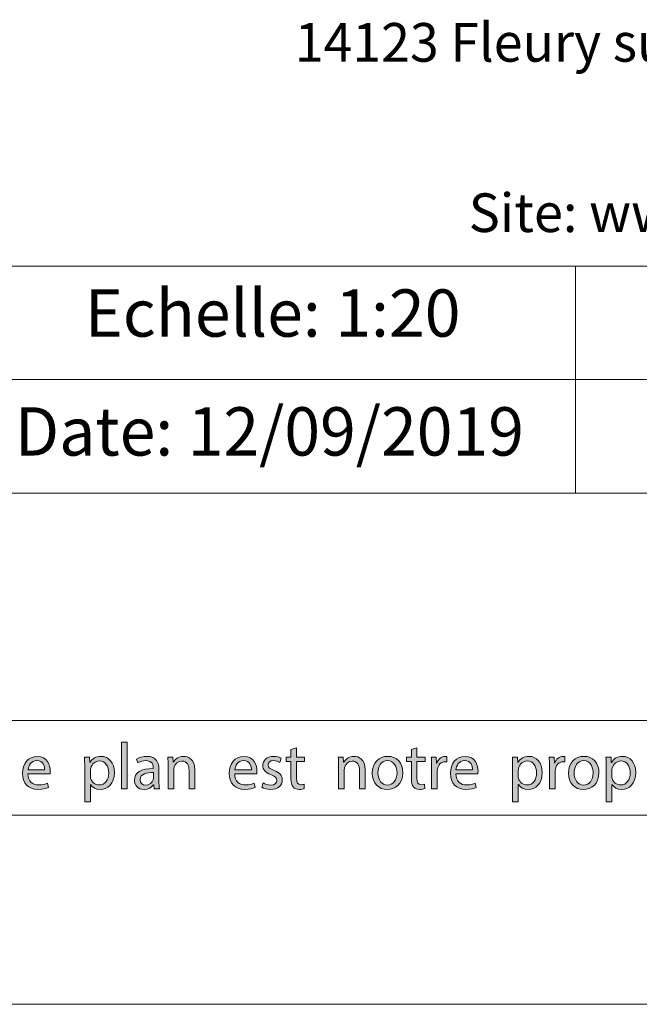
# Model space of a CAD drawing. Units: inches. Extents: x 0 to 16.5, y 0 to 11.7.
# Drawn here: x 8.9 to 10.2, y 0 to 2 of the extents above; entities that cross this region are included whole.
import ezdxf

# ---------------------------------------------------------------- set-up
doc = ezdxf.new("R2010")
doc.units = ezdxf.units.IN
doc.header["$MEASUREMENT"] = 0
doc.layers.add('Calque 1', color=7, linetype='Continuous')

# ---------------------------------------------------------------- blocks, each defined once
blk = doc.blocks.new('block 3')
at = {"layer": 'Calque 1', "true_color": 0xffffff}
h = blk.add_hatch(color=7, dxfattribs=at)
h.dxf.hatch_style = 2
h.paths.add_polyline_path([(9.0945, 0.545), (9.1064, 0.545), (9.1064, 0.4483), (9.0945, 0.4483)])
h = blk.add_hatch(color=7, dxfattribs=at)
h.dxf.hatch_style = 2
edge = h.paths.add_edge_path()
edge.add_spline(control_points=[(9.4585, 0.5332), (9.4585, 0.5332), (9.4585, 0.5143), (9.4585, 0.5143), (9.4585, 0.5143), (9.4755, 0.5143), (9.4755, 0.5143), (9.4755, 0.5143), (9.4755, 0.5051), (9.4755, 0.5051), (9.4755, 0.5051), (9.4585, 0.5051), (9.4585, 0.5051), (9.4585, 0.5051), (9.4585, 0.4696), (9.4585, 0.4696), (9.4585, 0.4614), (9.4608, 0.4567), (9.4674, 0.4567), (9.4705, 0.4567), (9.4728, 0.4572), (9.4743, 0.4576), (9.4743, 0.4576), (9.4748, 0.4486), (9.4748, 0.4486), (9.4725, 0.4476), (9.4689, 0.4469), (9.4643, 0.4469), (9.4588, 0.4469), (9.4544, 0.4487), (9.4515, 0.452), (9.4482, 0.4555), (9.4469, 0.4614), (9.4469, 0.4691), (9.4469, 0.4691), (9.4469, 0.5051), (9.4469, 0.5051), (9.4469, 0.5051), (9.4368, 0.5051), (9.4368, 0.5051), (9.4368, 0.5051), (9.4368, 0.5143), (9.4368, 0.5143), (9.4368, 0.5143), (9.4469, 0.5143), (9.4469, 0.5143), (9.4469, 0.5143), (9.4469, 0.5301), (9.4469, 0.5301), (9.4469, 0.5301), (9.4585, 0.5332), (9.4585, 0.5332)], knot_values=[0, 0, 0, 0, 1, 1, 1, 2, 2, 2, 3, 3, 3, 4, 4, 4, 5, 5, 5, 6, 6, 6, 7, 7, 7, 8, 8, 8, 9, 9, 9, 10, 10, 10, 11, 11, 11, 12, 12, 12, 13, 13, 13, 14, 14, 14, 15, 15, 15, 16, 16, 16, 17, 17, 17, 17], degree=3, periodic=1)
h = blk.add_hatch(color=7, dxfattribs=at)
h.dxf.hatch_style = 2
edge = h.paths.add_edge_path()
edge.add_spline(control_points=[(9.7092, 0.5332), (9.7092, 0.5332), (9.7092, 0.5143), (9.7092, 0.5143), (9.7092, 0.5143), (9.7261, 0.5143), (9.7261, 0.5143), (9.7261, 0.5143), (9.7261, 0.5051), (9.7261, 0.5051), (9.7261, 0.5051), (9.7092, 0.5051), (9.7092, 0.5051), (9.7092, 0.5051), (9.7092, 0.4696), (9.7092, 0.4696), (9.7092, 0.4614), (9.7115, 0.4567), (9.7181, 0.4567), (9.7212, 0.4567), (9.7234, 0.4572), (9.7249, 0.4576), (9.7249, 0.4576), (9.7255, 0.4486), (9.7255, 0.4486), (9.7232, 0.4476), (9.7195, 0.4469), (9.715, 0.4469), (9.7094, 0.4469), (9.705, 0.4487), (9.7021, 0.452), (9.6988, 0.4555), (9.6976, 0.4614), (9.6976, 0.4691), (9.6976, 0.4691), (9.6976, 0.5051), (9.6976, 0.5051), (9.6976, 0.5051), (9.6875, 0.5051), (9.6875, 0.5051), (9.6875, 0.5051), (9.6875, 0.5143), (9.6875, 0.5143), (9.6875, 0.5143), (9.6976, 0.5143), (9.6976, 0.5143), (9.6976, 0.5143), (9.6976, 0.5301), (9.6976, 0.5301), (9.6976, 0.5301), (9.7092, 0.5332), (9.7092, 0.5332)], knot_values=[0, 0, 0, 0, 1, 1, 1, 2, 2, 2, 3, 3, 3, 4, 4, 4, 5, 5, 5, 6, 6, 6, 7, 7, 7, 8, 8, 8, 9, 9, 9, 10, 10, 10, 11, 11, 11, 12, 12, 12, 13, 13, 13, 14, 14, 14, 15, 15, 15, 16, 16, 16, 17, 17, 17, 17], degree=3, periodic=1)
h = blk.add_hatch(color=7, dxfattribs=at)
h.dxf.hatch_style = 2
edge = h.paths.add_edge_path()
edge.add_spline(control_points=[(8.8997, 0.4791), (8.9, 0.4629), (8.9102, 0.4562), (8.9221, 0.4562), (8.9306, 0.4562), (8.9357, 0.4577), (8.9402, 0.4596), (8.9402, 0.4596), (8.9422, 0.451), (8.9422, 0.451), (8.938, 0.4491), (8.9309, 0.4469), (8.9205, 0.4469), (8.9004, 0.4469), (8.8884, 0.4603), (8.8884, 0.4802), (8.8884, 0.5001), (8.9, 0.5157), (8.919, 0.5157), (8.9403, 0.5157), (8.946, 0.4968), (8.946, 0.4847), (8.946, 0.4822), (8.9457, 0.4803), (8.9456, 0.4791), (8.9456, 0.4791), (8.8997, 0.4791), (8.8997, 0.4791)], knot_values=[0, 0, 0, 0, 1, 1, 1, 2, 2, 2, 3, 3, 3, 4, 4, 4, 5, 5, 5, 6, 6, 6, 7, 7, 7, 8, 8, 8, 9, 9, 9, 9], degree=3, periodic=1)
edge = h.paths.add_edge_path()
edge.add_spline(control_points=[(8.9345, 0.4877), (8.9346, 0.4953), (8.9314, 0.5072), (8.9181, 0.5072), (8.9061, 0.5072), (8.9008, 0.496), (8.8999, 0.4877), (8.8999, 0.4877), (8.9345, 0.4877), (8.9345, 0.4877)], knot_values=[0, 0, 0, 0, 1, 1, 1, 2, 2, 2, 3, 3, 3, 3], degree=3, periodic=1)
h = blk.add_hatch(color=7, dxfattribs=at)
h.dxf.hatch_style = 2
edge = h.paths.add_edge_path()
edge.add_spline(control_points=[(9.0178, 0.4927), (9.0178, 0.5012), (9.0176, 0.508), (9.0173, 0.5143), (9.0173, 0.5143), (9.0279, 0.5143), (9.0279, 0.5143), (9.0279, 0.5143), (9.0285, 0.5029), (9.0285, 0.5029), (9.0285, 0.5029), (9.0287, 0.5029), (9.0287, 0.5029), (9.0336, 0.511), (9.0413, 0.5157), (9.0519, 0.5157), (9.0677, 0.5157), (9.0796, 0.5023), (9.0796, 0.4822), (9.0796, 0.4585), (9.0653, 0.4468), (9.0499, 0.4468), (9.0413, 0.4468), (9.0337, 0.4506), (9.0298, 0.4572), (9.0298, 0.4572), (9.0296, 0.4572), (9.0296, 0.4572), (9.0296, 0.4572), (9.0296, 0.4213), (9.0296, 0.4213), (9.0296, 0.4213), (9.0178, 0.4213), (9.0178, 0.4213), (9.0178, 0.4213), (9.0178, 0.4927), (9.0178, 0.4927)], knot_values=[0, 0, 0, 0, 1, 1, 1, 2, 2, 2, 3, 3, 3, 4, 4, 4, 5, 5, 5, 6, 6, 6, 7, 7, 7, 8, 8, 8, 9, 9, 9, 10, 10, 10, 11, 11, 11, 12, 12, 12, 12], degree=3, periodic=1)
edge = h.paths.add_edge_path()
edge.add_spline(control_points=[(9.0296, 0.4751), (9.0296, 0.4734), (9.0298, 0.4717), (9.0301, 0.4702), (9.0323, 0.4619), (9.0394, 0.4562), (9.0479, 0.4562), (9.0604, 0.4562), (9.0677, 0.4666), (9.0677, 0.4817), (9.0677, 0.4949), (9.0608, 0.5062), (9.0483, 0.5062), (9.0402, 0.5062), (9.0327, 0.5004), (9.0304, 0.4914), (9.03, 0.4899), (9.0296, 0.4881), (9.0296, 0.4865), (9.0296, 0.4865), (9.0296, 0.4751), (9.0296, 0.4751)], knot_values=[0, 0, 0, 0, 1, 1, 1, 2, 2, 2, 3, 3, 3, 4, 4, 4, 5, 5, 5, 6, 6, 6, 7, 7, 7, 7], degree=3, periodic=1)
h = blk.add_hatch(color=7, dxfattribs=at)
h.dxf.hatch_style = 2
edge = h.paths.add_edge_path()
edge.add_spline(control_points=[(9.1625, 0.4483), (9.1625, 0.4483), (9.1615, 0.4566), (9.1615, 0.4566), (9.1615, 0.4566), (9.1611, 0.4566), (9.1611, 0.4566), (9.1575, 0.4514), (9.1505, 0.4468), (9.1412, 0.4468), (9.128, 0.4468), (9.1212, 0.4562), (9.1212, 0.4657), (9.1212, 0.4817), (9.1352, 0.4904), (9.1605, 0.4903), (9.1605, 0.4903), (9.1605, 0.4916), (9.1605, 0.4916), (9.1605, 0.4971), (9.159, 0.5069), (9.1456, 0.5069), (9.1396, 0.5069), (9.1332, 0.505), (9.1286, 0.502), (9.1286, 0.502), (9.1259, 0.5099), (9.1259, 0.5099), (9.1313, 0.5134), (9.1392, 0.5157), (9.1474, 0.5157), (9.1673, 0.5157), (9.1722, 0.502), (9.1722, 0.4888), (9.1722, 0.4888), (9.1722, 0.4641), (9.1722, 0.4641), (9.1722, 0.4584), (9.1724, 0.4528), (9.1733, 0.4483), (9.1733, 0.4483), (9.1625, 0.4483), (9.1625, 0.4483)], knot_values=[0, 0, 0, 0, 1, 1, 1, 2, 2, 2, 3, 3, 3, 4, 4, 4, 5, 5, 5, 6, 6, 6, 7, 7, 7, 8, 8, 8, 9, 9, 9, 10, 10, 10, 11, 11, 11, 12, 12, 12, 13, 13, 13, 14, 14, 14, 14], degree=3, periodic=1)
edge = h.paths.add_edge_path()
edge.add_spline(control_points=[(9.1607, 0.482), (9.1478, 0.4822), (9.1331, 0.4799), (9.1331, 0.4671), (9.1331, 0.4593), (9.1382, 0.4557), (9.1443, 0.4557), (9.1528, 0.4557), (9.1582, 0.4611), (9.16, 0.4667), (9.1605, 0.4679), (9.1607, 0.4693), (9.1607, 0.4705), (9.1607, 0.4705), (9.1607, 0.482), (9.1607, 0.482)], knot_values=[0, 0, 0, 0, 1, 1, 1, 2, 2, 2, 3, 3, 3, 4, 4, 4, 5, 5, 5, 5], degree=3, periodic=1)
h = blk.add_hatch(color=7, dxfattribs=at)
h.dxf.hatch_style = 2
edge = h.paths.add_edge_path()
edge.add_spline(control_points=[(9.1913, 0.4964), (9.1913, 0.5032), (9.1912, 0.5088), (9.1908, 0.5143), (9.1908, 0.5143), (9.2013, 0.5143), (9.2013, 0.5143), (9.2013, 0.5143), (9.202, 0.5034), (9.202, 0.5034), (9.202, 0.5034), (9.2022, 0.5034), (9.2022, 0.5034), (9.2055, 0.5096), (9.213, 0.5157), (9.2238, 0.5157), (9.2328, 0.5157), (9.2469, 0.5103), (9.2469, 0.4877), (9.2469, 0.4877), (9.2469, 0.4483), (9.2469, 0.4483), (9.2469, 0.4483), (9.235, 0.4483), (9.235, 0.4483), (9.235, 0.4483), (9.235, 0.4863), (9.235, 0.4863), (9.235, 0.4969), (9.2311, 0.5058), (9.2199, 0.5058), (9.2121, 0.5058), (9.206, 0.5002), (9.204, 0.4935), (9.2035, 0.492), (9.2032, 0.49), (9.2032, 0.488), (9.2032, 0.488), (9.2032, 0.4483), (9.2032, 0.4483), (9.2032, 0.4483), (9.1913, 0.4483), (9.1913, 0.4483), (9.1913, 0.4483), (9.1913, 0.4964), (9.1913, 0.4964)], knot_values=[0, 0, 0, 0, 1, 1, 1, 2, 2, 2, 3, 3, 3, 4, 4, 4, 5, 5, 5, 6, 6, 6, 7, 7, 7, 8, 8, 8, 9, 9, 9, 10, 10, 10, 11, 11, 11, 12, 12, 12, 13, 13, 13, 14, 14, 14, 15, 15, 15, 15], degree=3, periodic=1)
h = blk.add_hatch(color=7, dxfattribs=at)
h.dxf.hatch_style = 2
edge = h.paths.add_edge_path()
edge.add_spline(control_points=[(9.3299, 0.4791), (9.3302, 0.4629), (9.3404, 0.4562), (9.3523, 0.4562), (9.3608, 0.4562), (9.3659, 0.4577), (9.3704, 0.4596), (9.3704, 0.4596), (9.3724, 0.451), (9.3724, 0.451), (9.3682, 0.4491), (9.3611, 0.4469), (9.3507, 0.4469), (9.3306, 0.4469), (9.3186, 0.4603), (9.3186, 0.4802), (9.3186, 0.5001), (9.3302, 0.5157), (9.3492, 0.5157), (9.3705, 0.5157), (9.3762, 0.4968), (9.3762, 0.4847), (9.3762, 0.4822), (9.3759, 0.4803), (9.3757, 0.4791), (9.3757, 0.4791), (9.3299, 0.4791), (9.3299, 0.4791)], knot_values=[0, 0, 0, 0, 1, 1, 1, 2, 2, 2, 3, 3, 3, 4, 4, 4, 5, 5, 5, 6, 6, 6, 7, 7, 7, 8, 8, 8, 9, 9, 9, 9], degree=3, periodic=1)
edge = h.paths.add_edge_path()
edge.add_spline(control_points=[(9.3647, 0.4877), (9.3648, 0.4953), (9.3616, 0.5072), (9.3483, 0.5072), (9.3362, 0.5072), (9.331, 0.496), (9.3301, 0.4877), (9.3301, 0.4877), (9.3647, 0.4877), (9.3647, 0.4877)], knot_values=[0, 0, 0, 0, 1, 1, 1, 2, 2, 2, 3, 3, 3, 3], degree=3, periodic=1)
h = blk.add_hatch(color=7, dxfattribs=at)
h.dxf.hatch_style = 2
edge = h.paths.add_edge_path()
edge.add_spline(control_points=[(9.3892, 0.4606), (9.3928, 0.4582), (9.399, 0.4558), (9.4049, 0.4558), (9.4135, 0.4558), (9.4175, 0.4602), (9.4175, 0.4656), (9.4175, 0.4713), (9.4142, 0.4745), (9.4054, 0.4777), (9.3937, 0.482), (9.3882, 0.4885), (9.3882, 0.4964), (9.3882, 0.507), (9.3967, 0.5157), (9.4107, 0.5157), (9.4173, 0.5157), (9.4231, 0.5138), (9.4267, 0.5117), (9.4267, 0.5117), (9.4237, 0.5029), (9.4237, 0.5029), (9.4212, 0.5046), (9.4165, 0.5068), (9.4104, 0.5068), (9.4034, 0.5068), (9.3995, 0.5027), (9.3995, 0.4978), (9.3995, 0.4923), (9.4034, 0.4899), (9.4119, 0.4866), (9.4232, 0.4822), (9.429, 0.4765), (9.429, 0.4667), (9.429, 0.4551), (9.4201, 0.4469), (9.4046, 0.4469), (9.3975, 0.4469), (9.3909, 0.4487), (9.3863, 0.4514), (9.3863, 0.4514), (9.3892, 0.4606), (9.3892, 0.4606)], knot_values=[0, 0, 0, 0, 1, 1, 1, 2, 2, 2, 3, 3, 3, 4, 4, 4, 5, 5, 5, 6, 6, 6, 7, 7, 7, 8, 8, 8, 9, 9, 9, 10, 10, 10, 11, 11, 11, 12, 12, 12, 13, 13, 13, 14, 14, 14, 14], degree=3, periodic=1)
h = blk.add_hatch(color=7, dxfattribs=at)
h.dxf.hatch_style = 2
edge = h.paths.add_edge_path()
edge.add_spline(control_points=[(9.546, 0.4964), (9.546, 0.5032), (9.5459, 0.5088), (9.5455, 0.5143), (9.5455, 0.5143), (9.556, 0.5143), (9.556, 0.5143), (9.556, 0.5143), (9.5567, 0.5034), (9.5567, 0.5034), (9.5567, 0.5034), (9.557, 0.5034), (9.557, 0.5034), (9.5602, 0.5096), (9.5677, 0.5157), (9.5785, 0.5157), (9.5876, 0.5157), (9.6016, 0.5103), (9.6016, 0.4877), (9.6016, 0.4877), (9.6016, 0.4483), (9.6016, 0.4483), (9.6016, 0.4483), (9.5897, 0.4483), (9.5897, 0.4483), (9.5897, 0.4483), (9.5897, 0.4863), (9.5897, 0.4863), (9.5897, 0.4969), (9.5858, 0.5058), (9.5746, 0.5058), (9.5668, 0.5058), (9.5607, 0.5002), (9.5587, 0.4935), (9.5582, 0.492), (9.5579, 0.49), (9.5579, 0.488), (9.5579, 0.488), (9.5579, 0.4483), (9.5579, 0.4483), (9.5579, 0.4483), (9.546, 0.4483), (9.546, 0.4483), (9.546, 0.4483), (9.546, 0.4964), (9.546, 0.4964)], knot_values=[0, 0, 0, 0, 1, 1, 1, 2, 2, 2, 3, 3, 3, 4, 4, 4, 5, 5, 5, 6, 6, 6, 7, 7, 7, 8, 8, 8, 9, 9, 9, 10, 10, 10, 11, 11, 11, 12, 12, 12, 13, 13, 13, 14, 14, 14, 15, 15, 15, 15], degree=3, periodic=1)
h = blk.add_hatch(color=7, dxfattribs=at)
h.dxf.hatch_style = 2
edge = h.paths.add_edge_path()
edge.add_spline(control_points=[(9.6799, 0.4818), (9.6799, 0.4574), (9.6632, 0.4468), (9.6474, 0.4468), (9.6297, 0.4468), (9.6161, 0.4599), (9.6161, 0.4807), (9.6161, 0.5028), (9.6304, 0.5157), (9.6485, 0.5157), (9.6672, 0.5157), (9.6799, 0.502), (9.6799, 0.4818)], knot_values=[0, 0, 0, 0, 1, 1, 1, 2, 2, 2, 3, 3, 3, 4, 4, 4, 4], degree=3, periodic=1)
edge = h.paths.add_edge_path()
edge.add_spline(control_points=[(9.6281, 0.4811), (9.6281, 0.4667), (9.6364, 0.4558), (9.6479, 0.4558), (9.6593, 0.4558), (9.6678, 0.4666), (9.6678, 0.4814), (9.6678, 0.4926), (9.6622, 0.5068), (9.6482, 0.5068), (9.6342, 0.5068), (9.6281, 0.4937), (9.6281, 0.4811)], knot_values=[0, 0, 0, 0, 1, 1, 1, 2, 2, 2, 3, 3, 3, 4, 4, 4, 4], degree=3, periodic=1)
h = blk.add_hatch(color=7, dxfattribs=at)
h.dxf.hatch_style = 2
edge = h.paths.add_edge_path()
edge.add_spline(control_points=[(9.7395, 0.4937), (9.7395, 0.5014), (9.7394, 0.5081), (9.739, 0.5143), (9.739, 0.5143), (9.7493, 0.5143), (9.7493, 0.5143), (9.7493, 0.5143), (9.7497, 0.5013), (9.7497, 0.5013), (9.7497, 0.5013), (9.7503, 0.5013), (9.7503, 0.5013), (9.7532, 0.5102), (9.7604, 0.5157), (9.7683, 0.5157), (9.7697, 0.5157), (9.7706, 0.5156), (9.7717, 0.5153), (9.7717, 0.5153), (9.7717, 0.504), (9.7717, 0.504), (9.7705, 0.5043), (9.7693, 0.5044), (9.7677, 0.5044), (9.7593, 0.5044), (9.7534, 0.498), (9.7518, 0.489), (9.7515, 0.4874), (9.7512, 0.4855), (9.7512, 0.4835), (9.7512, 0.4835), (9.7512, 0.4483), (9.7512, 0.4483), (9.7512, 0.4483), (9.7395, 0.4483), (9.7395, 0.4483), (9.7395, 0.4483), (9.7395, 0.4937), (9.7395, 0.4937)], knot_values=[0, 0, 0, 0, 1, 1, 1, 2, 2, 2, 3, 3, 3, 4, 4, 4, 5, 5, 5, 6, 6, 6, 7, 7, 7, 8, 8, 8, 9, 9, 9, 10, 10, 10, 11, 11, 11, 12, 12, 12, 13, 13, 13, 13], degree=3, periodic=1)
h = blk.add_hatch(color=7, dxfattribs=at)
h.dxf.hatch_style = 2
edge = h.paths.add_edge_path()
edge.add_spline(control_points=[(9.7902, 0.4791), (9.7904, 0.4629), (9.8007, 0.4562), (9.8126, 0.4562), (9.821, 0.4562), (9.8262, 0.4577), (9.8306, 0.4596), (9.8306, 0.4596), (9.8326, 0.451), (9.8326, 0.451), (9.8285, 0.4491), (9.8213, 0.4469), (9.8109, 0.4469), (9.7909, 0.4469), (9.7789, 0.4603), (9.7789, 0.4802), (9.7789, 0.5001), (9.7904, 0.5157), (9.8094, 0.5157), (9.8308, 0.5157), (9.8364, 0.4968), (9.8364, 0.4847), (9.8364, 0.4822), (9.8361, 0.4803), (9.836, 0.4791), (9.836, 0.4791), (9.7902, 0.4791), (9.7902, 0.4791)], knot_values=[0, 0, 0, 0, 1, 1, 1, 2, 2, 2, 3, 3, 3, 4, 4, 4, 5, 5, 5, 6, 6, 6, 7, 7, 7, 8, 8, 8, 9, 9, 9, 9], degree=3, periodic=1)
edge = h.paths.add_edge_path()
edge.add_spline(control_points=[(9.825, 0.4877), (9.8251, 0.4953), (9.8219, 0.5072), (9.8085, 0.5072), (9.7965, 0.5072), (9.7913, 0.496), (9.7903, 0.4877), (9.7903, 0.4877), (9.825, 0.4877), (9.825, 0.4877)], knot_values=[0, 0, 0, 0, 1, 1, 1, 2, 2, 2, 3, 3, 3, 3], degree=3, periodic=1)
h = blk.add_hatch(color=7, dxfattribs=at)
h.dxf.hatch_style = 2
edge = h.paths.add_edge_path()
edge.add_spline(control_points=[(9.9083, 0.4927), (9.9083, 0.5012), (9.908, 0.508), (9.9078, 0.5143), (9.9078, 0.5143), (9.9184, 0.5143), (9.9184, 0.5143), (9.9184, 0.5143), (9.9189, 0.5029), (9.9189, 0.5029), (9.9189, 0.5029), (9.9192, 0.5029), (9.9192, 0.5029), (9.9241, 0.511), (9.9317, 0.5157), (9.9424, 0.5157), (9.9582, 0.5157), (9.97, 0.5023), (9.97, 0.4822), (9.97, 0.4585), (9.9557, 0.4468), (9.9404, 0.4468), (9.9317, 0.4468), (9.9242, 0.4506), (9.9203, 0.4572), (9.9203, 0.4572), (9.92, 0.4572), (9.92, 0.4572), (9.92, 0.4572), (9.92, 0.4213), (9.92, 0.4213), (9.92, 0.4213), (9.9083, 0.4213), (9.9083, 0.4213), (9.9083, 0.4213), (9.9083, 0.4927), (9.9083, 0.4927)], knot_values=[0, 0, 0, 0, 1, 1, 1, 2, 2, 2, 3, 3, 3, 4, 4, 4, 5, 5, 5, 6, 6, 6, 7, 7, 7, 8, 8, 8, 9, 9, 9, 10, 10, 10, 11, 11, 11, 12, 12, 12, 12], degree=3, periodic=1)
edge = h.paths.add_edge_path()
edge.add_spline(control_points=[(9.92, 0.4751), (9.92, 0.4734), (9.9203, 0.4717), (9.9206, 0.4702), (9.9227, 0.4619), (9.9299, 0.4562), (9.9383, 0.4562), (9.9509, 0.4562), (9.9582, 0.4666), (9.9582, 0.4817), (9.9582, 0.4949), (9.9513, 0.5062), (9.9387, 0.5062), (9.9307, 0.5062), (9.9231, 0.5004), (9.9208, 0.4914), (9.9204, 0.4899), (9.92, 0.4881), (9.92, 0.4865), (9.92, 0.4865), (9.92, 0.4751), (9.92, 0.4751)], knot_values=[0, 0, 0, 0, 1, 1, 1, 2, 2, 2, 3, 3, 3, 4, 4, 4, 5, 5, 5, 6, 6, 6, 7, 7, 7, 7], degree=3, periodic=1)
h = blk.add_hatch(color=7, dxfattribs=at)
h.dxf.hatch_style = 2
edge = h.paths.add_edge_path()
edge.add_spline(control_points=[(9.985, 0.4937), (9.985, 0.5014), (9.9849, 0.5081), (9.9845, 0.5143), (9.9845, 0.5143), (9.9948, 0.5143), (9.9948, 0.5143), (9.9948, 0.5143), (9.9952, 0.5013), (9.9952, 0.5013), (9.9952, 0.5013), (9.9958, 0.5013), (9.9958, 0.5013), (9.9987, 0.5102), (10.0059, 0.5157), (10.0138, 0.5157), (10.0152, 0.5157), (10.0161, 0.5156), (10.0172, 0.5153), (10.0172, 0.5153), (10.0172, 0.504), (10.0172, 0.504), (10.016, 0.5043), (10.0148, 0.5044), (10.0132, 0.5044), (10.0048, 0.5044), (9.9989, 0.498), (9.9973, 0.489), (9.997, 0.4874), (9.9967, 0.4855), (9.9967, 0.4835), (9.9967, 0.4835), (9.9967, 0.4483), (9.9967, 0.4483), (9.9967, 0.4483), (9.985, 0.4483), (9.985, 0.4483), (9.985, 0.4483), (9.985, 0.4937), (9.985, 0.4937)], knot_values=[0, 0, 0, 0, 1, 1, 1, 2, 2, 2, 3, 3, 3, 4, 4, 4, 5, 5, 5, 6, 6, 6, 7, 7, 7, 8, 8, 8, 9, 9, 9, 10, 10, 10, 11, 11, 11, 12, 12, 12, 13, 13, 13, 13], degree=3, periodic=1)
h = blk.add_hatch(color=7, dxfattribs=at)
h.dxf.hatch_style = 2
edge = h.paths.add_edge_path()
edge.add_spline(control_points=[(10.0881, 0.4818), (10.0881, 0.4574), (10.0714, 0.4468), (10.0556, 0.4468), (10.038, 0.4468), (10.0244, 0.4599), (10.0244, 0.4807), (10.0244, 0.5028), (10.0387, 0.5157), (10.0567, 0.5157), (10.0755, 0.5157), (10.0881, 0.502), (10.0881, 0.4818)], knot_values=[0, 0, 0, 0, 1, 1, 1, 2, 2, 2, 3, 3, 3, 4, 4, 4, 4], degree=3, periodic=1)
edge = h.paths.add_edge_path()
edge.add_spline(control_points=[(10.0364, 0.4811), (10.0364, 0.4667), (10.0446, 0.4558), (10.0562, 0.4558), (10.0675, 0.4558), (10.076, 0.4666), (10.076, 0.4814), (10.076, 0.4926), (10.0705, 0.5068), (10.0565, 0.5068), (10.0424, 0.5068), (10.0364, 0.4937), (10.0364, 0.4811)], knot_values=[0, 0, 0, 0, 1, 1, 1, 2, 2, 2, 3, 3, 3, 4, 4, 4, 4], degree=3, periodic=1)
h = blk.add_hatch(color=7, dxfattribs=at)
h.dxf.hatch_style = 2
edge = h.paths.add_edge_path()
edge.add_spline(control_points=[(10.1031, 0.4927), (10.1031, 0.5012), (10.1028, 0.508), (10.1026, 0.5143), (10.1026, 0.5143), (10.1132, 0.5143), (10.1132, 0.5143), (10.1132, 0.5143), (10.1137, 0.5029), (10.1137, 0.5029), (10.1137, 0.5029), (10.114, 0.5029), (10.114, 0.5029), (10.1189, 0.511), (10.1266, 0.5157), (10.1372, 0.5157), (10.153, 0.5157), (10.1648, 0.5023), (10.1648, 0.4822), (10.1648, 0.4585), (10.1505, 0.4468), (10.1352, 0.4468), (10.1266, 0.4468), (10.119, 0.4506), (10.1151, 0.4572), (10.1151, 0.4572), (10.1148, 0.4572), (10.1148, 0.4572), (10.1148, 0.4572), (10.1148, 0.4213), (10.1148, 0.4213), (10.1148, 0.4213), (10.1031, 0.4213), (10.1031, 0.4213), (10.1031, 0.4213), (10.1031, 0.4927), (10.1031, 0.4927)], knot_values=[0, 0, 0, 0, 1, 1, 1, 2, 2, 2, 3, 3, 3, 4, 4, 4, 5, 5, 5, 6, 6, 6, 7, 7, 7, 8, 8, 8, 9, 9, 9, 10, 10, 10, 11, 11, 11, 12, 12, 12, 12], degree=3, periodic=1)
edge = h.paths.add_edge_path()
edge.add_spline(control_points=[(10.1148, 0.4751), (10.1148, 0.4734), (10.1151, 0.4717), (10.1154, 0.4702), (10.1175, 0.4619), (10.1247, 0.4562), (10.1332, 0.4562), (10.1457, 0.4562), (10.153, 0.4666), (10.153, 0.4817), (10.153, 0.4949), (10.1461, 0.5062), (10.1336, 0.5062), (10.1255, 0.5062), (10.1179, 0.5004), (10.1156, 0.4914), (10.1152, 0.4899), (10.1148, 0.4881), (10.1148, 0.4865), (10.1148, 0.4865), (10.1148, 0.4751), (10.1148, 0.4751)], knot_values=[0, 0, 0, 0, 1, 1, 1, 2, 2, 2, 3, 3, 3, 4, 4, 4, 5, 5, 5, 6, 6, 6, 7, 7, 7, 7], degree=3, periodic=1)
at = {"layer": 'Calque 1', "lineweight": 0}
blk.add_lwpolyline([(9.0945, 0.545), (9.1064, 0.545), (9.1064, 0.4483), (9.0945, 0.4483), (9.0945, 0.545)], dxfattribs=at)
for points, knots in [([(9.4585, 0.5332), (9.4585, 0.5332), (9.4585, 0.5143), (9.4585, 0.5143), (9.4585, 0.5143), (9.4755, 0.5143), (9.4755, 0.5143), (9.4755, 0.5143), (9.4755, 0.5051), (9.4755, 0.5051), (9.4755, 0.5051), (9.4585, 0.5051), (9.4585, 0.5051), (9.4585, 0.5051), (9.4585, 0.4696), (9.4585, 0.4696), (9.4585, 0.4614), (9.4608, 0.4567), (9.4674, 0.4567), (9.4705, 0.4567), (9.4728, 0.4572), (9.4743, 0.4576), (9.4743, 0.4576), (9.4748, 0.4486), (9.4748, 0.4486), (9.4725, 0.4476), (9.4689, 0.4469), (9.4643, 0.4469), (9.4588, 0.4469), (9.4544, 0.4487), (9.4515, 0.452), (9.4482, 0.4555), (9.4469, 0.4614), (9.4469, 0.4691), (9.4469, 0.4691), (9.4469, 0.5051), (9.4469, 0.5051), (9.4469, 0.5051), (9.4368, 0.5051), (9.4368, 0.5051), (9.4368, 0.5051), (9.4368, 0.5143), (9.4368, 0.5143), (9.4368, 0.5143), (9.4469, 0.5143), (9.4469, 0.5143), (9.4469, 0.5143), (9.4469, 0.5301), (9.4469, 0.5301), (9.4469, 0.5301), (9.4585, 0.5332), (9.4585, 0.5332)], [0, 0, 0, 0, 1, 1, 1, 2, 2, 2, 3, 3, 3, 4, 4, 4, 5, 5, 5, 6, 6, 6, 7, 7, 7, 8, 8, 8, 9, 9, 9, 10, 10, 10, 11, 11, 11, 12, 12, 12, 13, 13, 13, 14, 14, 14, 15, 15, 15, 16, 16, 16, 17, 17, 17, 17]), ([(9.7092, 0.5332), (9.7092, 0.5332), (9.7092, 0.5143), (9.7092, 0.5143), (9.7092, 0.5143), (9.7261, 0.5143), (9.7261, 0.5143), (9.7261, 0.5143), (9.7261, 0.5051), (9.7261, 0.5051), (9.7261, 0.5051), (9.7092, 0.5051), (9.7092, 0.5051), (9.7092, 0.5051), (9.7092, 0.4696), (9.7092, 0.4696), (9.7092, 0.4614), (9.7115, 0.4567), (9.7181, 0.4567), (9.7212, 0.4567), (9.7234, 0.4572), (9.7249, 0.4576), (9.7249, 0.4576), (9.7255, 0.4486), (9.7255, 0.4486), (9.7232, 0.4476), (9.7195, 0.4469), (9.715, 0.4469), (9.7094, 0.4469), (9.705, 0.4487), (9.7021, 0.452), (9.6988, 0.4555), (9.6976, 0.4614), (9.6976, 0.4691), (9.6976, 0.4691), (9.6976, 0.5051), (9.6976, 0.5051), (9.6976, 0.5051), (9.6875, 0.5051), (9.6875, 0.5051), (9.6875, 0.5051), (9.6875, 0.5143), (9.6875, 0.5143), (9.6875, 0.5143), (9.6976, 0.5143), (9.6976, 0.5143), (9.6976, 0.5143), (9.6976, 0.5301), (9.6976, 0.5301), (9.6976, 0.5301), (9.7092, 0.5332), (9.7092, 0.5332)], [0, 0, 0, 0, 1, 1, 1, 2, 2, 2, 3, 3, 3, 4, 4, 4, 5, 5, 5, 6, 6, 6, 7, 7, 7, 8, 8, 8, 9, 9, 9, 10, 10, 10, 11, 11, 11, 12, 12, 12, 13, 13, 13, 14, 14, 14, 15, 15, 15, 16, 16, 16, 17, 17, 17, 17]), ([(8.8997, 0.4791), (8.9, 0.4629), (8.9102, 0.4562), (8.9221, 0.4562), (8.9306, 0.4562), (8.9357, 0.4577), (8.9402, 0.4596), (8.9402, 0.4596), (8.9422, 0.451), (8.9422, 0.451), (8.938, 0.4491), (8.9309, 0.4469), (8.9205, 0.4469), (8.9004, 0.4469), (8.8884, 0.4603), (8.8884, 0.4802), (8.8884, 0.5001), (8.9, 0.5157), (8.919, 0.5157), (8.9403, 0.5157), (8.946, 0.4968), (8.946, 0.4847), (8.946, 0.4822), (8.9457, 0.4803), (8.9456, 0.4791), (8.9456, 0.4791), (8.8997, 0.4791), (8.8997, 0.4791)], [0, 0, 0, 0, 1, 1, 1, 2, 2, 2, 3, 3, 3, 4, 4, 4, 5, 5, 5, 6, 6, 6, 7, 7, 7, 8, 8, 8, 9, 9, 9, 9]), ([(9.0178, 0.4927), (9.0178, 0.5012), (9.0176, 0.508), (9.0173, 0.5143), (9.0173, 0.5143), (9.0279, 0.5143), (9.0279, 0.5143), (9.0279, 0.5143), (9.0285, 0.5029), (9.0285, 0.5029), (9.0285, 0.5029), (9.0287, 0.5029), (9.0287, 0.5029), (9.0336, 0.511), (9.0413, 0.5157), (9.0519, 0.5157), (9.0677, 0.5157), (9.0796, 0.5023), (9.0796, 0.4822), (9.0796, 0.4585), (9.0653, 0.4468), (9.0499, 0.4468), (9.0413, 0.4468), (9.0337, 0.4506), (9.0298, 0.4572), (9.0298, 0.4572), (9.0296, 0.4572), (9.0296, 0.4572), (9.0296, 0.4572), (9.0296, 0.4213), (9.0296, 0.4213), (9.0296, 0.4213), (9.0178, 0.4213), (9.0178, 0.4213), (9.0178, 0.4213), (9.0178, 0.4927), (9.0178, 0.4927)], [0, 0, 0, 0, 1, 1, 1, 2, 2, 2, 3, 3, 3, 4, 4, 4, 5, 5, 5, 6, 6, 6, 7, 7, 7, 8, 8, 8, 9, 9, 9, 10, 10, 10, 11, 11, 11, 12, 12, 12, 12]), ([(9.1625, 0.4483), (9.1625, 0.4483), (9.1615, 0.4566), (9.1615, 0.4566), (9.1615, 0.4566), (9.1611, 0.4566), (9.1611, 0.4566), (9.1575, 0.4514), (9.1505, 0.4468), (9.1412, 0.4468), (9.128, 0.4468), (9.1212, 0.4562), (9.1212, 0.4657), (9.1212, 0.4817), (9.1352, 0.4904), (9.1605, 0.4903), (9.1605, 0.4903), (9.1605, 0.4916), (9.1605, 0.4916), (9.1605, 0.4971), (9.159, 0.5069), (9.1456, 0.5069), (9.1396, 0.5069), (9.1332, 0.505), (9.1286, 0.502), (9.1286, 0.502), (9.1259, 0.5099), (9.1259, 0.5099), (9.1313, 0.5134), (9.1392, 0.5157), (9.1474, 0.5157), (9.1673, 0.5157), (9.1722, 0.502), (9.1722, 0.4888), (9.1722, 0.4888), (9.1722, 0.4641), (9.1722, 0.4641), (9.1722, 0.4584), (9.1724, 0.4528), (9.1733, 0.4483), (9.1733, 0.4483), (9.1625, 0.4483), (9.1625, 0.4483)], [0, 0, 0, 0, 1, 1, 1, 2, 2, 2, 3, 3, 3, 4, 4, 4, 5, 5, 5, 6, 6, 6, 7, 7, 7, 8, 8, 8, 9, 9, 9, 10, 10, 10, 11, 11, 11, 12, 12, 12, 13, 13, 13, 14, 14, 14, 14]), ([(9.1913, 0.4964), (9.1913, 0.5032), (9.1912, 0.5088), (9.1908, 0.5143), (9.1908, 0.5143), (9.2013, 0.5143), (9.2013, 0.5143), (9.2013, 0.5143), (9.202, 0.5034), (9.202, 0.5034), (9.202, 0.5034), (9.2022, 0.5034), (9.2022, 0.5034), (9.2055, 0.5096), (9.213, 0.5157), (9.2238, 0.5157), (9.2328, 0.5157), (9.2469, 0.5103), (9.2469, 0.4877), (9.2469, 0.4877), (9.2469, 0.4483), (9.2469, 0.4483), (9.2469, 0.4483), (9.235, 0.4483), (9.235, 0.4483), (9.235, 0.4483), (9.235, 0.4863), (9.235, 0.4863), (9.235, 0.4969), (9.2311, 0.5058), (9.2199, 0.5058), (9.2121, 0.5058), (9.206, 0.5002), (9.204, 0.4935), (9.2035, 0.492), (9.2032, 0.49), (9.2032, 0.488), (9.2032, 0.488), (9.2032, 0.4483), (9.2032, 0.4483), (9.2032, 0.4483), (9.1913, 0.4483), (9.1913, 0.4483), (9.1913, 0.4483), (9.1913, 0.4964), (9.1913, 0.4964)], [0, 0, 0, 0, 1, 1, 1, 2, 2, 2, 3, 3, 3, 4, 4, 4, 5, 5, 5, 6, 6, 6, 7, 7, 7, 8, 8, 8, 9, 9, 9, 10, 10, 10, 11, 11, 11, 12, 12, 12, 13, 13, 13, 14, 14, 14, 15, 15, 15, 15]), ([(9.3299, 0.4791), (9.3302, 0.4629), (9.3404, 0.4562), (9.3523, 0.4562), (9.3608, 0.4562), (9.3659, 0.4577), (9.3704, 0.4596), (9.3704, 0.4596), (9.3724, 0.451), (9.3724, 0.451), (9.3682, 0.4491), (9.3611, 0.4469), (9.3507, 0.4469), (9.3306, 0.4469), (9.3186, 0.4603), (9.3186, 0.4802), (9.3186, 0.5001), (9.3302, 0.5157), (9.3492, 0.5157), (9.3705, 0.5157), (9.3762, 0.4968), (9.3762, 0.4847), (9.3762, 0.4822), (9.3759, 0.4803), (9.3757, 0.4791), (9.3757, 0.4791), (9.3299, 0.4791), (9.3299, 0.4791)], [0, 0, 0, 0, 1, 1, 1, 2, 2, 2, 3, 3, 3, 4, 4, 4, 5, 5, 5, 6, 6, 6, 7, 7, 7, 8, 8, 8, 9, 9, 9, 9]), ([(9.3892, 0.4606), (9.3928, 0.4582), (9.399, 0.4558), (9.4049, 0.4558), (9.4135, 0.4558), (9.4175, 0.4602), (9.4175, 0.4656), (9.4175, 0.4713), (9.4142, 0.4745), (9.4054, 0.4777), (9.3937, 0.482), (9.3882, 0.4885), (9.3882, 0.4964), (9.3882, 0.507), (9.3967, 0.5157), (9.4107, 0.5157), (9.4173, 0.5157), (9.4231, 0.5138), (9.4267, 0.5117), (9.4267, 0.5117), (9.4237, 0.5029), (9.4237, 0.5029), (9.4212, 0.5046), (9.4165, 0.5068), (9.4104, 0.5068), (9.4034, 0.5068), (9.3995, 0.5027), (9.3995, 0.4978), (9.3995, 0.4923), (9.4034, 0.4899), (9.4119, 0.4866), (9.4232, 0.4822), (9.429, 0.4765), (9.429, 0.4667), (9.429, 0.4551), (9.4201, 0.4469), (9.4046, 0.4469), (9.3975, 0.4469), (9.3909, 0.4487), (9.3863, 0.4514), (9.3863, 0.4514), (9.3892, 0.4606), (9.3892, 0.4606)], [0, 0, 0, 0, 1, 1, 1, 2, 2, 2, 3, 3, 3, 4, 4, 4, 5, 5, 5, 6, 6, 6, 7, 7, 7, 8, 8, 8, 9, 9, 9, 10, 10, 10, 11, 11, 11, 12, 12, 12, 13, 13, 13, 14, 14, 14, 14]), ([(9.546, 0.4964), (9.546, 0.5032), (9.5459, 0.5088), (9.5455, 0.5143), (9.5455, 0.5143), (9.556, 0.5143), (9.556, 0.5143), (9.556, 0.5143), (9.5567, 0.5034), (9.5567, 0.5034), (9.5567, 0.5034), (9.557, 0.5034), (9.557, 0.5034), (9.5602, 0.5096), (9.5677, 0.5157), (9.5785, 0.5157), (9.5876, 0.5157), (9.6016, 0.5103), (9.6016, 0.4877), (9.6016, 0.4877), (9.6016, 0.4483), (9.6016, 0.4483), (9.6016, 0.4483), (9.5897, 0.4483), (9.5897, 0.4483), (9.5897, 0.4483), (9.5897, 0.4863), (9.5897, 0.4863), (9.5897, 0.4969), (9.5858, 0.5058), (9.5746, 0.5058), (9.5668, 0.5058), (9.5607, 0.5002), (9.5587, 0.4935), (9.5582, 0.492), (9.5579, 0.49), (9.5579, 0.488), (9.5579, 0.488), (9.5579, 0.4483), (9.5579, 0.4483), (9.5579, 0.4483), (9.546, 0.4483), (9.546, 0.4483), (9.546, 0.4483), (9.546, 0.4964), (9.546, 0.4964)], [0, 0, 0, 0, 1, 1, 1, 2, 2, 2, 3, 3, 3, 4, 4, 4, 5, 5, 5, 6, 6, 6, 7, 7, 7, 8, 8, 8, 9, 9, 9, 10, 10, 10, 11, 11, 11, 12, 12, 12, 13, 13, 13, 14, 14, 14, 15, 15, 15, 15]), ([(9.6799, 0.4818), (9.6799, 0.4574), (9.6632, 0.4468), (9.6474, 0.4468), (9.6297, 0.4468), (9.6161, 0.4599), (9.6161, 0.4807), (9.6161, 0.5028), (9.6304, 0.5157), (9.6485, 0.5157), (9.6672, 0.5157), (9.6799, 0.502), (9.6799, 0.4818)], [0, 0, 0, 0, 1, 1, 1, 2, 2, 2, 3, 3, 3, 4, 4, 4, 4]), ([(9.7395, 0.4937), (9.7395, 0.5014), (9.7394, 0.5081), (9.739, 0.5143), (9.739, 0.5143), (9.7493, 0.5143), (9.7493, 0.5143), (9.7493, 0.5143), (9.7497, 0.5013), (9.7497, 0.5013), (9.7497, 0.5013), (9.7503, 0.5013), (9.7503, 0.5013), (9.7532, 0.5102), (9.7604, 0.5157), (9.7683, 0.5157), (9.7697, 0.5157), (9.7706, 0.5156), (9.7717, 0.5153), (9.7717, 0.5153), (9.7717, 0.504), (9.7717, 0.504), (9.7705, 0.5043), (9.7693, 0.5044), (9.7677, 0.5044), (9.7593, 0.5044), (9.7534, 0.498), (9.7518, 0.489), (9.7515, 0.4874), (9.7512, 0.4855), (9.7512, 0.4835), (9.7512, 0.4835), (9.7512, 0.4483), (9.7512, 0.4483), (9.7512, 0.4483), (9.7395, 0.4483), (9.7395, 0.4483), (9.7395, 0.4483), (9.7395, 0.4937), (9.7395, 0.4937)], [0, 0, 0, 0, 1, 1, 1, 2, 2, 2, 3, 3, 3, 4, 4, 4, 5, 5, 5, 6, 6, 6, 7, 7, 7, 8, 8, 8, 9, 9, 9, 10, 10, 10, 11, 11, 11, 12, 12, 12, 13, 13, 13, 13]), ([(9.7902, 0.4791), (9.7904, 0.4629), (9.8007, 0.4562), (9.8126, 0.4562), (9.821, 0.4562), (9.8262, 0.4577), (9.8306, 0.4596), (9.8306, 0.4596), (9.8326, 0.451), (9.8326, 0.451), (9.8285, 0.4491), (9.8213, 0.4469), (9.8109, 0.4469), (9.7909, 0.4469), (9.7789, 0.4603), (9.7789, 0.4802), (9.7789, 0.5001), (9.7904, 0.5157), (9.8094, 0.5157), (9.8308, 0.5157), (9.8364, 0.4968), (9.8364, 0.4847), (9.8364, 0.4822), (9.8361, 0.4803), (9.836, 0.4791), (9.836, 0.4791), (9.7902, 0.4791), (9.7902, 0.4791)], [0, 0, 0, 0, 1, 1, 1, 2, 2, 2, 3, 3, 3, 4, 4, 4, 5, 5, 5, 6, 6, 6, 7, 7, 7, 8, 8, 8, 9, 9, 9, 9]), ([(9.9083, 0.4927), (9.9083, 0.5012), (9.908, 0.508), (9.9078, 0.5143), (9.9078, 0.5143), (9.9184, 0.5143), (9.9184, 0.5143), (9.9184, 0.5143), (9.9189, 0.5029), (9.9189, 0.5029), (9.9189, 0.5029), (9.9192, 0.5029), (9.9192, 0.5029), (9.9241, 0.511), (9.9317, 0.5157), (9.9424, 0.5157), (9.9582, 0.5157), (9.97, 0.5023), (9.97, 0.4822), (9.97, 0.4585), (9.9557, 0.4468), (9.9404, 0.4468), (9.9317, 0.4468), (9.9242, 0.4506), (9.9203, 0.4572), (9.9203, 0.4572), (9.92, 0.4572), (9.92, 0.4572), (9.92, 0.4572), (9.92, 0.4213), (9.92, 0.4213), (9.92, 0.4213), (9.9083, 0.4213), (9.9083, 0.4213), (9.9083, 0.4213), (9.9083, 0.4927), (9.9083, 0.4927)], [0, 0, 0, 0, 1, 1, 1, 2, 2, 2, 3, 3, 3, 4, 4, 4, 5, 5, 5, 6, 6, 6, 7, 7, 7, 8, 8, 8, 9, 9, 9, 10, 10, 10, 11, 11, 11, 12, 12, 12, 12]), ([(9.985, 0.4937), (9.985, 0.5014), (9.9849, 0.5081), (9.9845, 0.5143), (9.9845, 0.5143), (9.9948, 0.5143), (9.9948, 0.5143), (9.9948, 0.5143), (9.9952, 0.5013), (9.9952, 0.5013), (9.9952, 0.5013), (9.9958, 0.5013), (9.9958, 0.5013), (9.9987, 0.5102), (10.0059, 0.5157), (10.0138, 0.5157), (10.0152, 0.5157), (10.0161, 0.5156), (10.0172, 0.5153), (10.0172, 0.5153), (10.0172, 0.504), (10.0172, 0.504), (10.016, 0.5043), (10.0148, 0.5044), (10.0132, 0.5044), (10.0048, 0.5044), (9.9989, 0.498), (9.9973, 0.489), (9.997, 0.4874), (9.9967, 0.4855), (9.9967, 0.4835), (9.9967, 0.4835), (9.9967, 0.4483), (9.9967, 0.4483), (9.9967, 0.4483), (9.985, 0.4483), (9.985, 0.4483), (9.985, 0.4483), (9.985, 0.4937), (9.985, 0.4937)], [0, 0, 0, 0, 1, 1, 1, 2, 2, 2, 3, 3, 3, 4, 4, 4, 5, 5, 5, 6, 6, 6, 7, 7, 7, 8, 8, 8, 9, 9, 9, 10, 10, 10, 11, 11, 11, 12, 12, 12, 13, 13, 13, 13]), ([(10.0881, 0.4818), (10.0881, 0.4574), (10.0714, 0.4468), (10.0556, 0.4468), (10.038, 0.4468), (10.0244, 0.4599), (10.0244, 0.4807), (10.0244, 0.5028), (10.0387, 0.5157), (10.0567, 0.5157), (10.0755, 0.5157), (10.0881, 0.502), (10.0881, 0.4818)], [0, 0, 0, 0, 1, 1, 1, 2, 2, 2, 3, 3, 3, 4, 4, 4, 4]), ([(10.1031, 0.4927), (10.1031, 0.5012), (10.1028, 0.508), (10.1026, 0.5143), (10.1026, 0.5143), (10.1132, 0.5143), (10.1132, 0.5143), (10.1132, 0.5143), (10.1137, 0.5029), (10.1137, 0.5029), (10.1137, 0.5029), (10.114, 0.5029), (10.114, 0.5029), (10.1189, 0.511), (10.1266, 0.5157), (10.1372, 0.5157), (10.153, 0.5157), (10.1648, 0.5023), (10.1648, 0.4822), (10.1648, 0.4585), (10.1505, 0.4468), (10.1352, 0.4468), (10.1266, 0.4468), (10.119, 0.4506), (10.1151, 0.4572), (10.1151, 0.4572), (10.1148, 0.4572), (10.1148, 0.4572), (10.1148, 0.4572), (10.1148, 0.4213), (10.1148, 0.4213), (10.1148, 0.4213), (10.1031, 0.4213), (10.1031, 0.4213), (10.1031, 0.4213), (10.1031, 0.4927), (10.1031, 0.4927)], [0, 0, 0, 0, 1, 1, 1, 2, 2, 2, 3, 3, 3, 4, 4, 4, 5, 5, 5, 6, 6, 6, 7, 7, 7, 8, 8, 8, 9, 9, 9, 10, 10, 10, 11, 11, 11, 12, 12, 12, 12]), ([(8.9345, 0.4877), (8.9346, 0.4953), (8.9314, 0.5072), (8.9181, 0.5072), (8.9061, 0.5072), (8.9008, 0.496), (8.8999, 0.4877), (8.8999, 0.4877), (8.9345, 0.4877), (8.9345, 0.4877)], [0, 0, 0, 0, 1, 1, 1, 2, 2, 2, 3, 3, 3, 3]), ([(9.0296, 0.4751), (9.0296, 0.4734), (9.0298, 0.4717), (9.0301, 0.4702), (9.0323, 0.4619), (9.0394, 0.4562), (9.0479, 0.4562), (9.0604, 0.4562), (9.0677, 0.4666), (9.0677, 0.4817), (9.0677, 0.4949), (9.0608, 0.5062), (9.0483, 0.5062), (9.0402, 0.5062), (9.0327, 0.5004), (9.0304, 0.4914), (9.03, 0.4899), (9.0296, 0.4881), (9.0296, 0.4865), (9.0296, 0.4865), (9.0296, 0.4751), (9.0296, 0.4751)], [0, 0, 0, 0, 1, 1, 1, 2, 2, 2, 3, 3, 3, 4, 4, 4, 5, 5, 5, 6, 6, 6, 7, 7, 7, 7]), ([(9.3647, 0.4877), (9.3648, 0.4953), (9.3616, 0.5072), (9.3483, 0.5072), (9.3362, 0.5072), (9.331, 0.496), (9.3301, 0.4877), (9.3301, 0.4877), (9.3647, 0.4877), (9.3647, 0.4877)], [0, 0, 0, 0, 1, 1, 1, 2, 2, 2, 3, 3, 3, 3]), ([(9.6281, 0.4811), (9.6281, 0.4667), (9.6364, 0.4558), (9.6479, 0.4558), (9.6593, 0.4558), (9.6678, 0.4666), (9.6678, 0.4814), (9.6678, 0.4926), (9.6622, 0.5068), (9.6482, 0.5068), (9.6342, 0.5068), (9.6281, 0.4937), (9.6281, 0.4811)], [0, 0, 0, 0, 1, 1, 1, 2, 2, 2, 3, 3, 3, 4, 4, 4, 4]), ([(9.825, 0.4877), (9.8251, 0.4953), (9.8219, 0.5072), (9.8085, 0.5072), (9.7965, 0.5072), (9.7913, 0.496), (9.7903, 0.4877), (9.7903, 0.4877), (9.825, 0.4877), (9.825, 0.4877)], [0, 0, 0, 0, 1, 1, 1, 2, 2, 2, 3, 3, 3, 3]), ([(9.92, 0.4751), (9.92, 0.4734), (9.9203, 0.4717), (9.9206, 0.4702), (9.9227, 0.4619), (9.9299, 0.4562), (9.9383, 0.4562), (9.9509, 0.4562), (9.9582, 0.4666), (9.9582, 0.4817), (9.9582, 0.4949), (9.9513, 0.5062), (9.9387, 0.5062), (9.9307, 0.5062), (9.9231, 0.5004), (9.9208, 0.4914), (9.9204, 0.4899), (9.92, 0.4881), (9.92, 0.4865), (9.92, 0.4865), (9.92, 0.4751), (9.92, 0.4751)], [0, 0, 0, 0, 1, 1, 1, 2, 2, 2, 3, 3, 3, 4, 4, 4, 5, 5, 5, 6, 6, 6, 7, 7, 7, 7]), ([(10.0364, 0.4811), (10.0364, 0.4667), (10.0446, 0.4558), (10.0562, 0.4558), (10.0675, 0.4558), (10.076, 0.4666), (10.076, 0.4814), (10.076, 0.4926), (10.0705, 0.5068), (10.0565, 0.5068), (10.0424, 0.5068), (10.0364, 0.4937), (10.0364, 0.4811)], [0, 0, 0, 0, 1, 1, 1, 2, 2, 2, 3, 3, 3, 4, 4, 4, 4]), ([(10.1148, 0.4751), (10.1148, 0.4734), (10.1151, 0.4717), (10.1154, 0.4702), (10.1175, 0.4619), (10.1247, 0.4562), (10.1332, 0.4562), (10.1457, 0.4562), (10.153, 0.4666), (10.153, 0.4817), (10.153, 0.4949), (10.1461, 0.5062), (10.1336, 0.5062), (10.1255, 0.5062), (10.1179, 0.5004), (10.1156, 0.4914), (10.1152, 0.4899), (10.1148, 0.4881), (10.1148, 0.4865), (10.1148, 0.4865), (10.1148, 0.4751), (10.1148, 0.4751)], [0, 0, 0, 0, 1, 1, 1, 2, 2, 2, 3, 3, 3, 4, 4, 4, 5, 5, 5, 6, 6, 6, 7, 7, 7, 7]), ([(9.1607, 0.482), (9.1478, 0.4822), (9.1331, 0.4799), (9.1331, 0.4671), (9.1331, 0.4593), (9.1382, 0.4557), (9.1443, 0.4557), (9.1528, 0.4557), (9.1582, 0.4611), (9.16, 0.4667), (9.1605, 0.4679), (9.1607, 0.4693), (9.1607, 0.4705), (9.1607, 0.4705), (9.1607, 0.482), (9.1607, 0.482)], [0, 0, 0, 0, 1, 1, 1, 2, 2, 2, 3, 3, 3, 4, 4, 4, 5, 5, 5, 5])]:
    blk.add_open_spline(points, degree=3, knots=knots, dxfattribs=at)

msp = doc.modelspace()

# ---------------------------------------------------------------- linework, layer by layer
at = {"layer": 'Calque 1', "lineweight": 0}
for points in [[(8.6614, 1.5354), (11.4173, 1.5354)], [(10.0394, 1.5354), (10.0394, 1.063)], [(8.6614, 1.2992), (11.4173, 1.2992)], [(8.6614, 1.063), (11.4173, 1.063)], [(8.6614, 0.5906), (16.1417, 0.5906)], [(0.3937, 0.3937), (16.1417, 0.3937)], [(0, 0), (16.5354, 0)]]:
    msp.add_lwpolyline(points, dxfattribs=at)

# ---------------------------------------------------------------- block references
at = {"layer": 'Calque 1'}
msp.add_blockref('block 3', (0, 0), dxfattribs=at)

# ---------------------------------------------------------------- texts
at = {"layer": 'Calque 1', "color": 7, "true_color": 0xffffff, "attachment_point": 7}
for s, insert, char_height in [('\\fTimesNewRoman|b0|i0|c0|p34;\\W0.984281;14123 Fleury sur Orne', (9.455, 1.9605), 0.080404), ('\\fTimesNewRoman|b0|i0|c0|p34;\\W0.991906;                               Site: www.axeos.net', (9.0614, 1.6062), 0.080403), ('\\fTimesNewRoman|b0|i0|c0|p34;\\W1.00011;Echelle: 1:20', (9.0181, 1.3886), 0.098333), ('\\fTimesNewRoman|b0|i0|c0|p34;\\W0.977145;Date: 12/09/2019', (8.8724, 1.1413), 0.100503)]:
    msp.add_mtext(s, dxfattribs=dict(at, insert=insert, char_height=char_height))

doc.saveas('drawing.dxf')
